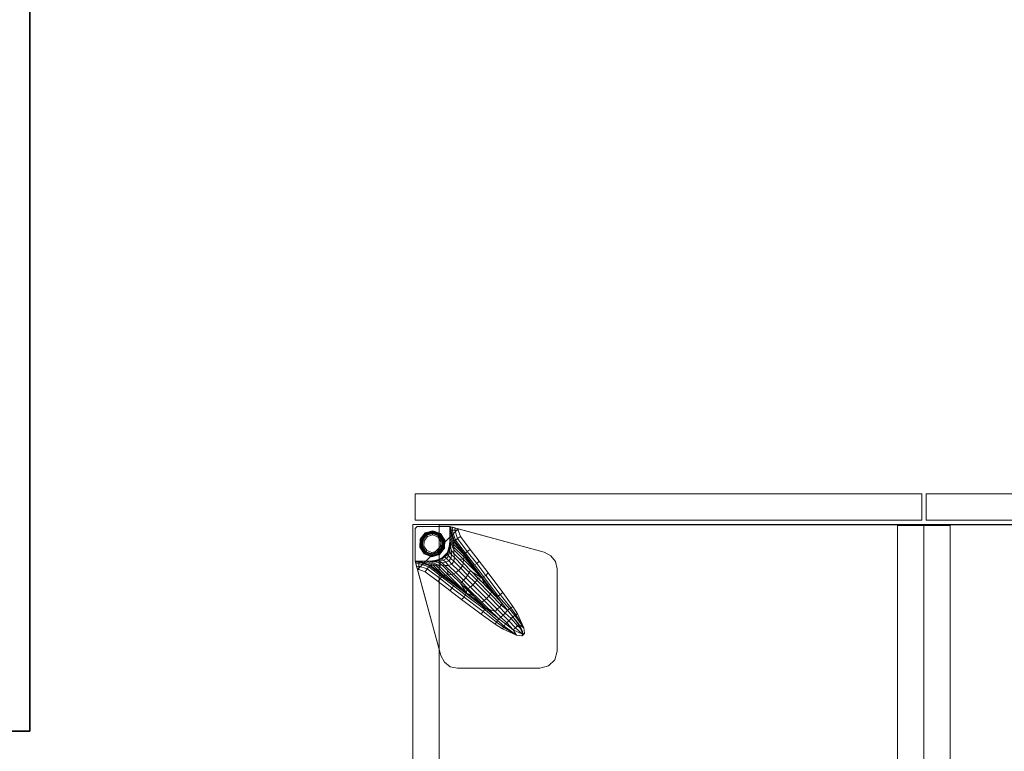
# Model space of a CAD drawing. Units: inches. Extents: x -16 to 144, y 0 to 159.
# Drawn here: x 30 to 58, y 78 to 99 of the extents above; entities that cross this region are included whole.
import ezdxf

# ---------------------------------------------------------------- set-up
doc = ezdxf.new("R2010")
doc.units = ezdxf.units.IN
doc.header["$MEASUREMENT"] = 0
for name, color, linetype, lineweight in [('STORAGE-CASE', 4, 'Continuous', 9), ('STORAGE-FOOT', 4, 'Continuous', 9), ('STORAGE-FRONT', 4, 'Continuous', 9), ('STORAGE-GLIDE', 4, 'Continuous', 9)]:
    doc.layers.add(name, color=color, linetype=linetype, lineweight=lineweight)
doc.layers.add('TABLE-TOP', color=6, linetype='Continuous')
doc.layers.add('TABLE-TOPEDGE', color=6, linetype='Continuous')

# ---------------------------------------------------------------- blocks, each defined once
blk = doc.blocks.new('HL2CFS_8230228FXLLKN_0T')
at = {"layer": 'STORAGE-CASE'}
for points in [[(0, -10, 21.24), (0, 10, 21.24), (29.6, 10, 21.24), (29.6, -10, 21.24)], [(29.6, -10, 21.115), (0, -10, 21.115), (0, 10, 21.115), (29.6, 10, 21.115)], [(0, 10, 22), (0, -10, 22), (29.6, -10, 22), (29.6, 10, 22)], [(0.76, 10, 21.115), (0.76, -10, 21.115), (28.84, -10, 21.115), (28.84, 10, 21.115)], [(0.76, 9.985, 8.76), (0.76, -9.985, 8.76), (28.84, -9.985, 8.76), (28.84, 9.985, 8.76)], [(0.76, -9.985, 8), (0.76, 9.985, 8), (28.84, 9.985, 8), (28.84, -9.985, 8)], [(14.04, 9.989, 21.115), (14.04, 9.989, 8.76), (14.04, -9.97, 8.76), (14.04, -9.97, 21.115)], [(14.04, 9.989, 21.115), (14.04, -9.97, 21.115), (14.8, -9.97, 21.115), (14.8, 9.989, 21.115)], [(14.8, 9.989, 21.115), (14.8, 9.989, 8.76), (14.8, -9.97, 8.76), (14.8, -9.97, 21.115)], [(14.8, 9.989, 21.115), (14.8, -9.97, 21.115), (15.56, -9.97, 21.115), (15.56, 9.989, 21.115)], [(15.56, 9.989, 21.115), (15.56, 9.989, 8.76), (15.56, -9.97, 8.76), (15.56, -9.97, 21.115)], [(28.84, -10, 21.115), (28.84, 10, 21.115), (28.84, 10, 8), (28.84, -10, 8)], [(28.84, -10, 8), (28.84, 10, 8), (29.6, 10, 8), (29.6, -10, 8)], [(28.84, -10, 21.115), (29.6, -10, 21.115), (29.6, 10, 21.115), (28.84, 10, 21.115)], [(28.84, -9.985, 8.76), (28.84, -9.985, 8), (28.84, 9.985, 8), (28.84, 9.985, 8.76)], [(29.6, -10, 21.115), (29.6, -10, 8), (29.6, 10, 8), (29.6, 10, 21.115)], [(29.6, -10, 22), (29.6, -10, 21.24), (29.6, 10, 21.24), (29.6, 10, 22)], [(14.04, -4.875, 21.24), (14.04, -4.875, 8.76), (14.04, -4.115, 8.76), (14.04, -4.115, 21.24)], [(14.04, -9.97, 21.115), (14.04, -9.97, 8.76), (14.8, -9.97, 8.76), (14.8, -9.97, 21.115)], [(14.8, -9.97, 21.115), (14.8, -9.97, 8.76), (15.56, -9.97, 8.76), (15.56, -9.97, 21.115)], [(0, -10, 22), (0, -10, 21.24), (29.6, -10, 21.24), (29.6, -10, 22)], [(0.76, -9.985, 8), (28.84, -9.985, 8), (28.84, -9.985, 8.76), (0.76, -9.985, 8.76)], [(0.76, -9.985, 8.76), (0.76, -9.985, 8), (28.84, -9.985, 8), (28.84, -9.985, 8.76)], [(28.84, -10, 21.115), (28.84, -10, 8), (29.6, -10, 8), (29.6, -10, 21.115)]]:
    blk.add_3dface(points, dxfattribs=at)
at = {"layer": 'STORAGE-FOOT'}
for points, invisible_edges in [([(25.494, -6.077, 7.833), (25.677, -5.894, 7.833), (28.519, -5.874, 7.816), (28.691, -6.005, 7.814)], 10), ([(25.494, -6.077, 8), (28.691, -6.005, 8), (28.519, -5.874, 8), (25.677, -5.894, 8)], 5), ([(25.677, -5.894, 7.833), (25.927, -5.827, 7.832), (28.308, -5.827, 7.817), (28.519, -5.874, 7.816)], 8), ([(25.677, -5.894, 8), (28.519, -5.874, 8), (28.308, -5.827, 8), (25.927, -5.827, 8)], 1), ([(25.427, -6.327, 7.832), (25.494, -6.077, 7.833), (28.691, -6.005, 7.814), (28.791, -6.196, 7.812)], 10), ([(25.427, -6.327, 8), (28.791, -6.196, 8), (28.691, -6.005, 8), (25.494, -6.077, 8)], 5), ([(29.47, -8.689, 7.792), (25.427, -8.708, 7.817), (25.427, -6.327, 7.832), (28.791, -6.196, 7.812)], 5), ([(25.427, -6.327, 8), (25.427, -8.708, 8), (29.537, -8.937, 8), (28.791, -6.196, 8)], 10), ([(29.47, -8.689, 7.792), (25.474, -8.919, 7.816), (25.427, -8.708, 7.817), (29.47, -8.689, 7.792)], 5), ([(25.427, -8.708, 8), (25.474, -8.919, 8), (29.537, -8.937, 8), (25.427, -8.708, 8)], 6), ([(25.605, -9.091, 7.814), (25.474, -8.919, 7.816), (29.47, -8.689, 7.792), (25.605, -9.091, 7.814)], 6), ([(28.289, -9.87, 7.792), (25.796, -9.191, 7.812), (25.605, -9.091, 7.814), (29.47, -8.689, 7.792)], 4), ([(25.474, -8.919, 8), (25.605, -9.091, 8), (29.537, -8.937, 8), (25.474, -8.919, 8)], 6), ([(25.605, -9.091, 8), (25.796, -9.191, 8), (28.537, -9.937, 8), (29.537, -8.937, 8)], 12), ([(28.537, -9.937, 8), (29.477, -9.937, 8), (29.537, -8.937, 8), (28.537, -9.937, 8)], 14), ([(28.787, -9.004, 0.14), (29.477, -9.937, 0.14), (28.604, -9.187, 0.14), (28.787, -9.004, 0.14)], 3), ([(29.037, -8.937, 0.14), (29.537, -9.877, 0.14), (29.477, -9.937, 0.14), (28.787, -9.004, 0.14)], 7), ([(29.537, -8.937, 0.14), (29.537, -9.877, 0.14), (29.037, -8.937, 0.14), (29.537, -8.937, 0.14)], 2), ([(29.477, -9.937, 8), (29.537, -9.877, 8), (29.537, -8.937, 8), (29.477, -9.937, 8)], 4), ([(28.604, -9.187, 0.14), (29.477, -9.937, 0.14), (28.537, -9.437, 0.14), (28.604, -9.187, 0.14)], 3), ([(28.537, -9.437, 0.14), (29.477, -9.937, 0.14), (28.537, -9.937, 0.14), (28.537, -9.437, 0.14)], 1)]:
    blk.add_3dface(points, dxfattribs=dict(at, invisible_edges=invisible_edges))
for points in [[(25.494, -6.077, 7.833), (25.494, -6.077, 8), (25.677, -5.894, 8), (25.677, -5.894, 7.833)], [(25.677, -5.894, 7.833), (25.677, -5.894, 8), (25.927, -5.827, 8), (25.927, -5.827, 7.832)], [(28.308, -5.827, 8), (28.308, -5.827, 7.817), (25.927, -5.827, 7.832), (25.927, -5.827, 8)], [(28.308, -5.827, 8), (28.519, -5.874, 8), (28.519, -5.874, 7.816), (28.308, -5.827, 7.817)], [(28.519, -5.874, 8), (28.691, -6.005, 8), (28.691, -6.005, 7.814), (28.519, -5.874, 7.816)], [(25.427, -6.327, 7.832), (25.427, -6.327, 8), (25.494, -6.077, 8), (25.494, -6.077, 7.833)], [(28.691, -6.005, 8), (28.791, -6.196, 8), (28.791, -6.196, 7.812), (28.691, -6.005, 7.814)], [(29.537, -8.937, 8), (29.47, -8.689, 7.792), (28.791, -6.196, 7.812), (28.791, -6.196, 8)], [(25.427, -6.327, 8), (25.427, -6.327, 7.832), (25.427, -8.708, 7.817), (25.427, -8.708, 8)], [(26.367, -6.843, 7.823), (26.439, -6.768, 7.823), (26.417, -6.831, 7.819), (26.367, -6.843, 7.823)], [(26.367, -6.843, 7.823), (26.417, -6.831, 7.819), (26.546, -7.094, 7.791), (26.385, -7.002, 7.822)], [(26.443, -6.767, 7.823), (26.431, -6.817, 7.819), (26.368, -6.839, 7.823), (26.443, -6.767, 7.823)], [(26.431, -6.817, 7.819), (26.46, -6.958, 7.807), (26.43, -6.897, 7.813), (26.415, -6.842, 7.818)], [(26.602, -6.785, 7.822), (26.694, -6.946, 7.791), (26.431, -6.817, 7.819), (26.443, -6.767, 7.823)], [(26.629, -7.003, 7.768), (26.574, -7.061, 7.771), (26.46, -6.958, 7.807), (26.431, -6.817, 7.819)], [(26.694, -6.946, 7.791), (26.629, -7.003, 7.768), (26.431, -6.817, 7.819), (26.694, -6.946, 7.791)], [(26.957, -7.046, 7.803), (26.923, -7.112, 7.761), (26.694, -6.946, 7.791), (26.602, -6.785, 7.822)], [(26.979, -7.017, 7.813), (26.957, -7.046, 7.803), (26.602, -6.785, 7.822), (26.979, -7.017, 7.813)], [(27.003, -6.975, 7.818), (26.979, -7.017, 7.813), (26.602, -6.785, 7.822), (27.003, -6.975, 7.818)], [(26.385, -7.002, 7.822), (26.546, -7.094, 7.791), (26.712, -7.323, 7.761), (26.646, -7.357, 7.803)], [(26.617, -7.379, 7.813), (26.385, -7.002, 7.822), (26.646, -7.357, 7.803), (26.617, -7.379, 7.813)], [(26.575, -7.403, 7.818), (26.385, -7.002, 7.822), (26.617, -7.379, 7.813), (26.575, -7.403, 7.818)], [(26.46, -6.958, 7.807), (26.574, -7.061, 7.771), (26.538, -7.102, 7.791), (26.46, -6.958, 7.807)], [(26.574, -7.061, 7.771), (26.759, -7.268, 7.733), (26.71, -7.32, 7.761), (26.538, -7.102, 7.791)], [(26.821, -7.202, 7.717), (26.759, -7.268, 7.733), (26.574, -7.061, 7.771), (26.629, -7.003, 7.768)], [(26.886, -7.142, 7.735), (26.821, -7.202, 7.717), (26.629, -7.003, 7.768), (26.694, -6.946, 7.791)], [(26.923, -7.112, 7.761), (26.886, -7.142, 7.735), (26.694, -6.946, 7.791), (26.923, -7.112, 7.761)], [(27.115, -7.263, 7.733), (27.053, -7.308, 7.68), (26.886, -7.142, 7.735), (26.923, -7.112, 7.761)], [(27.15, -7.209, 7.784), (27.115, -7.263, 7.733), (26.923, -7.112, 7.761), (26.957, -7.046, 7.803)], [(27.179, -7.165, 7.806), (27.15, -7.209, 7.784), (26.957, -7.046, 7.803), (26.979, -7.017, 7.813)], [(27.217, -7.107, 7.816), (27.179, -7.165, 7.806), (26.979, -7.017, 7.813), (27.003, -6.975, 7.818)], [(27.624, -7.395, 7.812), (27.564, -7.472, 7.792), (27.179, -7.165, 7.806), (27.217, -7.107, 7.816)], [(26.575, -7.403, 7.818), (26.617, -7.379, 7.813), (26.765, -7.579, 7.806), (26.707, -7.617, 7.816)], [(26.617, -7.379, 7.813), (26.646, -7.357, 7.803), (26.809, -7.55, 7.784), (26.765, -7.579, 7.806)], [(26.646, -7.357, 7.803), (26.712, -7.323, 7.761), (26.863, -7.515, 7.733), (26.809, -7.55, 7.784)], [(26.759, -7.268, 7.733), (26.926, -7.428, 7.668), (26.865, -7.512, 7.733), (26.71, -7.32, 7.761)], [(26.986, -7.369, 7.659), (26.926, -7.428, 7.668), (26.759, -7.268, 7.733), (26.821, -7.202, 7.717)], [(27.053, -7.308, 7.68), (26.986, -7.369, 7.659), (26.821, -7.202, 7.717), (26.886, -7.142, 7.735)], [(27.166, -7.541, 7.597), (27.096, -7.598, 7.61), (26.926, -7.428, 7.668), (26.986, -7.369, 7.659)], [(27.224, -7.472, 7.624), (27.166, -7.541, 7.597), (26.986, -7.369, 7.659), (27.053, -7.308, 7.68)], [(27.403, -7.546, 7.633), (27.224, -7.472, 7.624), (27.053, -7.308, 7.68), (27.115, -7.263, 7.733)], [(27.518, -7.533, 7.741), (27.493, -7.564, 7.691), (27.115, -7.263, 7.733), (27.15, -7.209, 7.784)], [(27.493, -7.564, 7.691), (27.487, -7.572, 7.672), (27.116, -7.263, 7.732), (27.493, -7.564, 7.691)], [(27.487, -7.572, 7.672), (27.403, -7.546, 7.633), (27.116, -7.263, 7.732), (27.487, -7.572, 7.672)], [(27.564, -7.472, 7.792), (27.518, -7.533, 7.741), (27.15, -7.209, 7.784), (27.179, -7.165, 7.806)], [(28.192, -7.825, 7.806), (28.117, -7.891, 7.786), (27.564, -7.472, 7.792), (27.624, -7.395, 7.812)], [(26.707, -7.617, 7.816), (26.765, -7.579, 7.806), (27.072, -7.964, 7.792), (26.995, -8.024, 7.812)], [(26.765, -7.579, 7.806), (26.809, -7.55, 7.784), (27.133, -7.918, 7.741), (27.072, -7.964, 7.792)], [(26.809, -7.55, 7.784), (26.863, -7.515, 7.733), (27.164, -7.893, 7.691), (27.133, -7.918, 7.741)], [(27.164, -7.893, 7.691), (26.863, -7.516, 7.732), (27.172, -7.887, 7.672), (27.164, -7.893, 7.691)], [(26.926, -7.428, 7.668), (27.096, -7.598, 7.61), (27.043, -7.658, 7.652), (26.865, -7.512, 7.733)], [(26.865, -7.512, 7.733), (27.043, -7.658, 7.652), (27.019, -7.706, 7.702), (26.865, -7.512, 7.733)], [(27.043, -7.658, 7.652), (27.357, -7.978, 7.534), (27.325, -8.043, 7.614), (27.019, -7.706, 7.702)], [(27.096, -7.598, 7.61), (27.406, -7.917, 7.493), (27.357, -7.978, 7.534), (27.043, -7.658, 7.652)], [(27.474, -7.849, 7.481), (27.406, -7.917, 7.493), (27.096, -7.598, 7.61), (27.166, -7.541, 7.597)], [(27.539, -7.788, 7.504), (27.474, -7.849, 7.481), (27.166, -7.541, 7.597), (27.224, -7.472, 7.624)], [(27.601, -7.741, 7.559), (27.539, -7.788, 7.504), (27.224, -7.472, 7.624), (27.403, -7.546, 7.633)], [(27.487, -7.572, 7.672), (27.643, -7.725, 7.614), (27.601, -7.741, 7.559), (27.403, -7.546, 7.633)], [(27.609, -7.652, 7.69), (27.602, -7.661, 7.669), (27.487, -7.572, 7.672), (27.493, -7.564, 7.691)], [(27.602, -7.661, 7.669), (27.643, -7.725, 7.614), (27.487, -7.572, 7.672), (27.61, -7.667, 7.668)], [(27.518, -7.532, 7.742), (27.609, -7.652, 7.69), (27.493, -7.564, 7.691), (27.518, -7.532, 7.742)], [(28.117, -7.891, 7.786), (28.085, -7.961, 7.736), (27.518, -7.532, 7.742), (27.564, -7.472, 7.792)], [(28.085, -7.961, 7.736), (28.063, -7.995, 7.686), (27.609, -7.652, 7.69), (27.518, -7.532, 7.742)], [(28.063, -7.995, 7.686), (28.05, -8.005, 7.654), (27.602, -7.661, 7.669), (27.609, -7.652, 7.69)], [(28.05, -8.005, 7.654), (27.643, -7.725, 7.614), (27.602, -7.661, 7.669), (28.05, -8.005, 7.654)], [(26.995, -8.024, 7.812), (27.072, -7.964, 7.792), (27.491, -8.517, 7.786), (27.425, -8.592, 7.806)], [(27.019, -7.706, 7.702), (27.325, -8.043, 7.614), (27.172, -7.887, 7.672), (27.019, -7.706, 7.702)], [(27.072, -7.964, 7.792), (27.132, -7.918, 7.742), (27.561, -8.485, 7.736), (27.491, -8.517, 7.786)], [(27.132, -7.918, 7.742), (27.164, -7.893, 7.691), (27.252, -8.009, 7.69), (27.132, -7.918, 7.742)], [(27.132, -7.918, 7.742), (27.252, -8.009, 7.69), (27.595, -8.463, 7.686), (27.561, -8.485, 7.736)], [(27.164, -7.893, 7.691), (27.172, -7.887, 7.672), (27.261, -8.002, 7.669), (27.252, -8.009, 7.69)], [(27.267, -8.01, 7.668), (27.172, -7.887, 7.672), (27.325, -8.043, 7.614), (27.261, -8.002, 7.669)], [(27.357, -7.978, 7.534), (27.752, -8.379, 7.365), (27.722, -8.449, 7.446), (27.325, -8.043, 7.614)], [(27.406, -7.917, 7.493), (27.801, -8.316, 7.323), (27.752, -8.379, 7.365), (27.357, -7.978, 7.534)], [(27.87, -8.245, 7.311), (27.801, -8.316, 7.323), (27.406, -7.917, 7.493), (27.474, -7.849, 7.481)], [(27.937, -8.184, 7.333), (27.87, -8.245, 7.311), (27.474, -7.849, 7.481), (27.539, -7.788, 7.504)], [(28.007, -8.139, 7.39), (27.937, -8.184, 7.333), (27.539, -7.788, 7.504), (27.601, -7.741, 7.559)], [(28.049, -8.122, 7.446), (28.007, -8.139, 7.39), (27.601, -7.741, 7.559), (27.643, -7.725, 7.614)], [(28.05, -8.005, 7.654), (27.852, -7.93, 7.53), (27.643, -7.725, 7.614), (28.05, -8.005, 7.654)], [(28.053, -8.008, 7.654), (28.044, -8.117, 7.448), (27.852, -7.93, 7.53), (28.05, -8.005, 7.654)], [(28.425, -8.217, 7.733), (28.406, -8.255, 7.681), (28.063, -7.995, 7.686), (28.085, -7.961, 7.736)], [(28.463, -8.153, 7.782), (28.425, -8.217, 7.733), (28.085, -7.961, 7.736), (28.117, -7.891, 7.786)], [(28.529, -8.08, 7.803), (28.463, -8.153, 7.782), (28.117, -7.891, 7.786), (28.192, -7.825, 7.806)], [(27.252, -8.009, 7.69), (27.261, -8.002, 7.669), (27.605, -8.45, 7.654), (27.595, -8.463, 7.686)], [(27.605, -8.45, 7.654), (27.261, -8.002, 7.669), (27.325, -8.043, 7.614), (27.605, -8.45, 7.654)], [(27.605, -8.45, 7.654), (27.325, -8.043, 7.614), (27.53, -8.252, 7.53), (27.605, -8.45, 7.654)], [(27.605, -8.45, 7.654), (27.53, -8.252, 7.53), (27.717, -8.444, 7.448), (27.608, -8.453, 7.654)], [(28.074, -8.449, 7.214), (28.017, -8.53, 7.22), (27.801, -8.316, 7.323), (27.87, -8.245, 7.311)], [(28.14, -8.381, 7.24), (28.074, -8.449, 7.214), (27.87, -8.245, 7.311), (27.937, -8.184, 7.333)], [(28.188, -8.321, 7.3), (28.14, -8.381, 7.24), (27.937, -8.184, 7.333), (28.007, -8.139, 7.39)], [(28.22, -8.291, 7.364), (28.188, -8.321, 7.3), (28.007, -8.139, 7.39), (28.049, -8.122, 7.446)], [(28.22, -8.291, 7.364), (28.044, -8.117, 7.448), (28.053, -8.008, 7.654), (28.22, -8.291, 7.364)], [(28.406, -8.255, 7.681), (28.388, -8.265, 7.643), (28.053, -8.008, 7.654), (28.063, -7.995, 7.686)], [(28.584, -8.537, 7.39), (28.487, -8.551, 7.238), (28.22, -8.291, 7.364), (28.053, -8.008, 7.654)], [(28.656, -8.532, 7.502), (28.584, -8.537, 7.39), (28.053, -8.008, 7.654), (28.656, -8.532, 7.502)], [(28.728, -8.526, 7.632), (28.656, -8.532, 7.502), (28.053, -8.008, 7.654), (28.388, -8.265, 7.643)], [(28.741, -8.509, 7.678), (28.728, -8.526, 7.632), (28.388, -8.265, 7.643), (28.406, -8.255, 7.681)], [(28.767, -8.477, 7.729), (28.741, -8.509, 7.678), (28.406, -8.255, 7.681), (28.425, -8.217, 7.733)], [(28.812, -8.426, 7.775), (28.767, -8.477, 7.729), (28.425, -8.217, 7.733), (28.463, -8.153, 7.782)], [(28.875, -8.343, 7.798), (28.812, -8.426, 7.775), (28.463, -8.153, 7.782), (28.529, -8.08, 7.803)], [(27.425, -8.592, 7.806), (27.491, -8.517, 7.786), (27.753, -8.863, 7.782), (27.68, -8.929, 7.803)], [(27.491, -8.517, 7.786), (27.561, -8.485, 7.736), (27.817, -8.825, 7.733), (27.753, -8.863, 7.782)], [(27.561, -8.485, 7.736), (27.595, -8.463, 7.686), (27.855, -8.806, 7.681), (27.817, -8.825, 7.733)], [(27.595, -8.463, 7.686), (27.605, -8.45, 7.654), (27.608, -8.453, 7.654), (27.595, -8.463, 7.686)], [(27.595, -8.463, 7.686), (27.608, -8.453, 7.654), (27.865, -8.788, 7.643), (27.855, -8.806, 7.681)], [(27.891, -8.62, 7.364), (27.608, -8.453, 7.654), (27.717, -8.444, 7.448), (27.891, -8.62, 7.364)], [(27.608, -8.453, 7.654), (27.891, -8.62, 7.364), (28.151, -8.887, 7.238), (28.137, -8.984, 7.39)], [(28.132, -9.056, 7.502), (27.608, -8.453, 7.654), (28.137, -8.984, 7.39), (28.132, -9.056, 7.502)], [(27.865, -8.788, 7.643), (27.608, -8.453, 7.654), (28.132, -9.056, 7.502), (28.126, -9.128, 7.632)], [(27.752, -8.379, 7.365), (27.969, -8.6, 7.262), (27.935, -8.667, 7.346), (27.722, -8.449, 7.446)], [(27.801, -8.316, 7.323), (28.017, -8.53, 7.22), (27.969, -8.6, 7.262), (27.752, -8.379, 7.365)], [(28.017, -8.53, 7.22), (28.215, -8.73, 7.12), (28.168, -8.802, 7.161), (27.969, -8.6, 7.262)], [(28.282, -8.658, 7.108), (28.215, -8.73, 7.12), (28.017, -8.53, 7.22), (28.074, -8.449, 7.214)], [(28.36, -8.603, 7.127), (28.282, -8.658, 7.108), (28.074, -8.449, 7.214), (28.14, -8.381, 7.24)], [(28.43, -8.566, 7.174), (28.36, -8.603, 7.127), (28.14, -8.381, 7.24), (28.188, -8.321, 7.3)], [(28.487, -8.551, 7.238), (28.43, -8.566, 7.174), (28.188, -8.321, 7.3), (28.22, -8.291, 7.364)], [(28.756, -8.815, 7.094), (28.679, -8.803, 7.049), (28.43, -8.566, 7.174), (28.487, -8.551, 7.238)], [(28.584, -8.537, 7.39), (28.604, -8.664, 7.177), (28.487, -8.551, 7.238), (28.584, -8.537, 7.39)], [(28.94, -8.816, 7.34), (28.86, -8.816, 7.227), (28.584, -8.537, 7.39), (28.656, -8.532, 7.502)], [(28.86, -8.816, 7.227), (28.756, -8.815, 7.094), (28.604, -8.664, 7.177), (28.584, -8.537, 7.39)], [(29.018, -8.816, 7.466), (28.94, -8.816, 7.34), (28.656, -8.532, 7.502), (28.728, -8.526, 7.632)], [(29.117, -8.797, 7.673), (29.101, -8.816, 7.619), (28.728, -8.526, 7.632), (28.741, -8.509, 7.678)], [(29.101, -8.816, 7.618), (29.018, -8.816, 7.466), (28.728, -8.526, 7.632), (29.101, -8.816, 7.619)], [(29.142, -8.765, 7.725), (29.117, -8.797, 7.673), (28.741, -8.509, 7.678), (28.767, -8.477, 7.729)], [(29.188, -8.706, 7.774), (29.142, -8.765, 7.725), (28.767, -8.477, 7.729), (28.812, -8.426, 7.775)], [(29.248, -8.628, 7.794), (29.188, -8.706, 7.774), (28.812, -8.426, 7.775), (28.875, -8.343, 7.798)], [(25.474, -8.919, 7.816), (25.474, -8.919, 8), (25.427, -8.708, 8), (25.427, -8.708, 7.817)], [(27.753, -8.863, 7.782), (27.817, -8.825, 7.733), (28.077, -9.167, 7.729), (28.026, -9.212, 7.775)], [(27.817, -8.825, 7.733), (27.855, -8.806, 7.681), (28.109, -9.141, 7.678), (28.077, -9.167, 7.729)], [(27.855, -8.806, 7.681), (27.865, -8.788, 7.643), (28.126, -9.128, 7.632), (28.109, -9.141, 7.678)], [(27.969, -8.6, 7.262), (28.168, -8.802, 7.161), (28.137, -8.873, 7.245), (27.935, -8.667, 7.346)], [(28.168, -8.802, 7.161), (28.401, -9.039, 7.035), (28.415, -9.157, 7.095), (28.137, -8.873, 7.245)], [(28.215, -8.73, 7.12), (28.415, -8.932, 7.011), (28.401, -9.039, 7.035), (28.168, -8.802, 7.161)], [(28.472, -8.848, 7.006), (28.415, -8.932, 7.011), (28.215, -8.73, 7.12), (28.282, -8.658, 7.108)], [(28.568, -8.806, 7.018), (28.472, -8.848, 7.006), (28.282, -8.658, 7.108), (28.36, -8.603, 7.127)], [(28.679, -8.803, 7.049), (28.568, -8.806, 7.018), (28.36, -8.603, 7.127), (28.43, -8.566, 7.174)], [(28.568, -8.806, 7.018), (28.645, -8.9, 6.938), (28.557, -8.938, 6.935), (28.472, -8.848, 7.006)], [(28.679, -8.803, 7.049), (28.758, -8.889, 6.964), (28.645, -8.9, 6.938), (28.568, -8.806, 7.018)], [(28.853, -8.892, 7.021), (28.758, -8.889, 6.964), (28.679, -8.803, 7.049), (28.756, -8.815, 7.094)], [(29.125, -8.937, 7.035), (28.853, -8.892, 7.021), (28.756, -8.815, 7.094), (28.86, -8.816, 7.227)], [(29.213, -8.937, 7.162), (29.125, -8.937, 7.035), (28.86, -8.816, 7.227), (28.94, -8.816, 7.34)], [(29.299, -8.937, 7.301), (29.213, -8.937, 7.162), (28.94, -8.816, 7.34), (29.018, -8.816, 7.466)], [(29.397, -8.937, 7.48), (29.299, -8.937, 7.301), (29.018, -8.816, 7.466), (29.101, -8.816, 7.618)], [(29.428, -8.937, 7.543), (29.101, -8.816, 7.619), (29.117, -8.797, 7.673), (29.428, -8.937, 7.543)], [(29.428, -8.937, 7.543), (29.397, -8.937, 7.48), (29.101, -8.816, 7.619), (29.428, -8.937, 7.543)], [(29.429, -8.861, 7.722), (29.429, -8.902, 7.671), (29.117, -8.797, 7.673), (29.142, -8.765, 7.725)], [(29.429, -8.902, 7.671), (29.428, -8.937, 7.543), (29.117, -8.797, 7.673), (29.429, -8.902, 7.671)], [(29.429, -8.787, 7.772), (29.429, -8.861, 7.722), (29.142, -8.765, 7.725), (29.188, -8.706, 7.774)], [(29.429, -8.689, 7.793), (29.429, -8.787, 7.772), (29.188, -8.706, 7.774), (29.248, -8.628, 7.794)], [(29.47, -8.689, 7.792), (29.494, -8.777, 7.776), (29.429, -8.787, 7.772), (29.429, -8.689, 7.793)], [(29.494, -8.777, 7.776), (29.516, -8.86, 7.723), (29.429, -8.861, 7.722), (29.429, -8.787, 7.772)], [(29.537, -8.937, 8), (29.494, -8.777, 7.776), (29.47, -8.689, 7.792), (29.537, -8.937, 8)], [(29.516, -8.86, 7.723), (29.494, -8.777, 7.776), (29.537, -8.937, 8), (29.516, -8.86, 7.723)], [(25.605, -9.091, 7.814), (25.605, -9.091, 8), (25.474, -8.919, 8), (25.474, -8.919, 7.816)], [(25.796, -9.191, 7.812), (25.796, -9.191, 8), (25.605, -9.091, 8), (25.605, -9.091, 7.814)], [(27.68, -8.929, 7.803), (27.753, -8.863, 7.782), (28.026, -9.212, 7.775), (27.943, -9.275, 7.798)], [(28.109, -9.141, 7.678), (28.126, -9.128, 7.632), (28.416, -9.501, 7.619), (28.397, -9.517, 7.673)], [(28.126, -9.128, 7.632), (28.132, -9.056, 7.502), (28.416, -9.34, 7.34), (28.417, -9.418, 7.466)], [(28.416, -9.501, 7.619), (28.126, -9.128, 7.632), (28.417, -9.418, 7.466), (28.416, -9.501, 7.618)], [(28.132, -9.056, 7.502), (28.137, -8.984, 7.39), (28.416, -9.26, 7.227), (28.416, -9.34, 7.34)], [(28.137, -8.984, 7.39), (28.151, -8.887, 7.238), (28.264, -9.004, 7.177), (28.137, -8.984, 7.39)], [(28.137, -8.984, 7.39), (28.264, -9.004, 7.177), (28.415, -9.156, 7.094), (28.416, -9.26, 7.227)], [(28.415, -8.932, 7.011), (28.507, -9.008, 6.939), (28.489, -9.113, 6.953), (28.401, -9.039, 7.035)], [(28.401, -9.039, 7.035), (28.489, -9.113, 6.953), (28.492, -9.253, 7.021), (28.415, -9.157, 7.094)], [(28.472, -8.848, 7.006), (28.557, -8.938, 6.935), (28.507, -9.008, 6.939), (28.415, -8.932, 7.011)], [(28.507, -9.008, 6.939), (28.575, -9.086, 6.83), (28.545, -9.199, 6.845), (28.489, -9.113, 6.953)], [(28.489, -9.113, 6.953), (28.545, -9.199, 6.845), (28.533, -9.363, 6.936), (28.492, -9.253, 7.021)], [(28.557, -8.938, 6.935), (28.628, -9.009, 6.83), (28.575, -9.086, 6.83), (28.507, -9.008, 6.939)], [(28.575, -9.086, 6.83), (28.601, -9.13, 6.742), (28.561, -9.252, 6.76), (28.545, -9.199, 6.845)], [(28.645, -8.9, 6.938), (28.718, -8.964, 6.83), (28.628, -9.009, 6.83), (28.557, -8.938, 6.935)], [(28.628, -9.009, 6.83), (28.679, -9.054, 6.695), (28.601, -9.13, 6.742), (28.575, -9.086, 6.83)], [(28.679, -9.054, 6.695), (28.701, -9.067, 6.541), (28.611, -9.177, 6.568), (28.601, -9.13, 6.742)], [(28.819, -8.987, 6.597), (28.787, -9.004, 6.497), (28.604, -9.187, 6.497), (28.701, -9.067, 6.541)], [(28.604, -9.187, 0.14), (28.604, -9.187, 6.497), (28.787, -9.004, 6.497), (28.787, -9.004, 0.14)], [(28.701, -9.067, 6.541), (28.604, -9.187, 6.497), (28.611, -9.177, 6.568), (28.701, -9.067, 6.541)], [(28.718, -8.964, 6.83), (28.773, -8.991, 6.719), (28.679, -9.054, 6.695), (28.628, -9.009, 6.83)], [(28.842, -8.939, 6.858), (28.718, -8.964, 6.83), (28.645, -8.9, 6.938), (28.758, -8.889, 6.964)], [(28.773, -8.991, 6.719), (28.819, -8.987, 6.597), (28.701, -9.067, 6.541), (28.679, -9.054, 6.695)], [(28.842, -8.939, 6.858), (28.909, -8.949, 6.78), (28.773, -8.991, 6.719), (28.718, -8.964, 6.83)], [(28.963, -8.933, 6.936), (28.842, -8.939, 6.858), (28.758, -8.889, 6.964), (28.853, -8.892, 7.021)], [(28.909, -8.949, 6.78), (28.94, -8.947, 6.728), (28.819, -8.987, 6.597), (28.773, -8.991, 6.719)], [(29.037, -8.937, 6.497), (28.787, -9.004, 6.497), (28.819, -8.987, 6.597), (29.037, -8.937, 6.497)], [(28.787, -9.004, 0.14), (28.787, -9.004, 6.497), (29.037, -8.937, 6.497), (29.037, -8.937, 0.14)], [(28.94, -8.947, 6.728), (29.037, -8.937, 6.497), (28.819, -8.987, 6.597), (28.94, -8.947, 6.728)], [(29.023, -8.938, 6.883), (28.94, -8.947, 6.728), (28.842, -8.939, 6.858), (28.963, -8.933, 6.936)], [(28.94, -8.947, 6.728), (28.909, -8.949, 6.78), (28.842, -8.939, 6.858), (28.94, -8.947, 6.728)], [(29.125, -8.937, 7.035), (28.963, -8.933, 6.936), (28.853, -8.892, 7.021), (29.125, -8.937, 7.035)], [(29.023, -8.938, 6.883), (29.037, -8.937, 6.497), (28.94, -8.947, 6.728), (29.023, -8.938, 6.883)], [(29.125, -8.937, 7.035), (29.025, -8.938, 6.887), (28.963, -8.933, 6.936), (29.125, -8.937, 7.035)], [(29.125, -8.937, 7.035), (29.037, -8.937, 6.497), (29.023, -8.938, 6.883), (29.125, -8.937, 7.035)], [(29.299, -8.937, 7.301), (29.037, -8.937, 6.497), (29.125, -8.937, 7.035), (29.213, -8.937, 7.162)], [(29.537, -8.937, 7.542), (29.037, -8.937, 6.497), (29.299, -8.937, 7.301), (29.397, -8.937, 7.48)], [(29.537, -8.937, 7.542), (29.037, -8.937, 6.497), (29.037, -8.937, 6.92), (29.428, -8.937, 7.543)], [(29.537, -8.937, 7.542), (29.537, -8.937, 0.14), (29.037, -8.937, 0.14), (29.037, -8.937, 6.497)], [(29.527, -8.9, 7.673), (29.537, -8.937, 7.542), (29.428, -8.937, 7.543), (29.429, -8.902, 7.671)], [(29.516, -8.86, 7.723), (29.527, -8.9, 7.673), (29.429, -8.902, 7.671), (29.429, -8.861, 7.722)], [(29.516, -8.86, 7.723), (29.527, -8.9, 7.673), (29.537, -8.937, 8)], [(29.537, -8.937, 8), (29.537, -8.937, 7.542), (29.527, -8.9, 7.673), (29.537, -8.937, 8)], [(29.537, -9.877, 8), (29.537, -9.877, 0.14), (29.537, -8.937, 0.14), (29.537, -8.937, 8)], [(25.796, -9.191, 8), (25.796, -9.191, 7.812), (28.289, -9.87, 7.792), (28.537, -9.937, 8)], [(27.943, -9.275, 7.798), (28.026, -9.212, 7.775), (28.306, -9.588, 7.774), (28.228, -9.648, 7.794)], [(28.026, -9.212, 7.775), (28.077, -9.167, 7.729), (28.365, -9.542, 7.725), (28.306, -9.588, 7.774)], [(28.077, -9.167, 7.729), (28.109, -9.141, 7.678), (28.397, -9.517, 7.673), (28.365, -9.542, 7.725)], [(28.416, -9.26, 7.227), (28.415, -9.156, 7.094), (28.492, -9.253, 7.021), (28.537, -9.525, 7.035)], [(28.416, -9.34, 7.34), (28.416, -9.26, 7.227), (28.537, -9.525, 7.035), (28.537, -9.613, 7.162)], [(28.417, -9.418, 7.466), (28.416, -9.34, 7.34), (28.537, -9.613, 7.162), (28.537, -9.699, 7.301)], [(28.537, -9.525, 7.035), (28.492, -9.253, 7.021), (28.533, -9.363, 6.936), (28.537, -9.525, 7.035)], [(28.545, -9.199, 6.845), (28.561, -9.252, 6.76), (28.538, -9.425, 6.887), (28.533, -9.363, 6.936)], [(28.537, -9.525, 7.035), (28.533, -9.363, 6.936), (28.538, -9.425, 6.887), (28.537, -9.525, 7.035)], [(28.557, -9.297, 6.672), (28.604, -9.187, 6.497), (28.537, -9.437, 6.497), (28.538, -9.425, 6.887)], [(28.537, -9.437, 0.14), (28.537, -9.437, 6.497), (28.604, -9.187, 6.497), (28.604, -9.187, 0.14)], [(28.561, -9.252, 6.76), (28.557, -9.297, 6.672), (28.538, -9.424, 6.885), (28.561, -9.252, 6.76)], [(28.601, -9.13, 6.742), (28.611, -9.177, 6.568), (28.557, -9.297, 6.672), (28.561, -9.252, 6.76)], [(28.611, -9.177, 6.568), (28.604, -9.187, 6.497), (28.557, -9.297, 6.672), (28.611, -9.177, 6.568)], [(28.228, -9.648, 7.794), (28.306, -9.588, 7.774), (28.387, -9.829, 7.772), (28.289, -9.829, 7.793)], [(28.306, -9.588, 7.774), (28.365, -9.542, 7.725), (28.461, -9.829, 7.722), (28.387, -9.829, 7.772)], [(28.365, -9.542, 7.725), (28.397, -9.517, 7.673), (28.502, -9.828, 7.671), (28.461, -9.829, 7.722)], [(28.537, -9.828, 7.543), (28.397, -9.517, 7.673), (28.416, -9.501, 7.619), (28.537, -9.828, 7.543)], [(28.502, -9.828, 7.671), (28.397, -9.517, 7.673), (28.537, -9.828, 7.543), (28.502, -9.828, 7.671)], [(28.416, -9.501, 7.619), (28.417, -9.418, 7.466), (28.537, -9.699, 7.301), (28.537, -9.797, 7.48)], [(28.416, -9.501, 7.619), (28.537, -9.797, 7.48), (28.537, -9.828, 7.543), (28.416, -9.501, 7.619)], [(28.538, -9.425, 6.887), (28.537, -9.437, 6.497), (28.537, -9.525, 7.035), (28.538, -9.425, 6.887)], [(28.537, -9.525, 7.035), (28.537, -9.437, 6.497), (28.537, -9.699, 7.301), (28.537, -9.613, 7.162)], [(28.537, -9.699, 7.301), (28.537, -9.437, 6.497), (28.537, -9.937, 7.542), (28.537, -9.828, 7.543)], [(28.537, -9.437, 6.497), (28.537, -9.437, 0.14), (28.537, -9.937, 0.14), (28.537, -9.937, 7.542)], [(28.289, -9.829, 7.793), (28.387, -9.829, 7.772), (28.377, -9.894, 7.776), (28.289, -9.87, 7.792)], [(28.289, -9.87, 7.792), (28.377, -9.894, 7.776), (28.537, -9.937, 8), (28.289, -9.87, 7.792)], [(28.387, -9.829, 7.772), (28.461, -9.829, 7.722), (28.46, -9.916, 7.723), (28.377, -9.894, 7.776)], [(28.377, -9.894, 7.776), (28.46, -9.916, 7.723), (28.537, -9.937, 8), (28.377, -9.894, 7.776)], [(28.461, -9.829, 7.722), (28.502, -9.828, 7.671), (28.5, -9.927, 7.673), (28.46, -9.916, 7.723)], [(28.46, -9.916, 7.723), (28.5, -9.927, 7.673), (28.537, -9.937, 8), (28.46, -9.916, 7.723)], [(28.502, -9.828, 7.671), (28.537, -9.828, 7.543), (28.537, -9.937, 7.542), (28.5, -9.927, 7.673)], [(28.5, -9.927, 7.673), (28.537, -9.937, 7.542), (28.537, -9.937, 8), (28.5, -9.927, 7.673)], [(28.537, -9.937, 8), (28.537, -9.937, 0.14), (29.477, -9.937, 0.14), (29.477, -9.937, 8)], [(29.477, -9.937, 8), (29.477, -9.937, 0.14), (29.537, -9.877, 0.14), (29.537, -9.877, 8)]]:
    blk.add_3dface(points, dxfattribs=at)
at = {"layer": 'STORAGE-FRONT'}
for points in [[(0.063, -10.885, 8.063), (0.063, -10.125, 8.063), (14.737, -10.125, 8.063), (14.737, -10.885, 8.063)], [(0.063, -10.125, 8.063), (0.063, -10.125, 21.937), (14.737, -10.125, 21.937), (14.737, -10.125, 8.063)], [(0.063, -10.125, 21.937), (0.063, -10.885, 21.937), (14.737, -10.885, 21.937), (14.737, -10.125, 21.937)], [(14.737, -10.125, 21.937), (14.737, -10.885, 21.937), (14.737, -10.885, 8.063), (14.737, -10.125, 8.063)], [(29.537, -10.125, 8.063), (29.537, -10.125, 21.937), (14.863, -10.125, 21.937), (14.863, -10.125, 8.063)], [(14.863, -10.885, 8.063), (14.863, -10.125, 8.063), (29.537, -10.125, 8.063), (29.537, -10.885, 8.063)], [(14.863, -10.125, 21.937), (14.863, -10.125, 8.063), (14.863, -10.885, 8.063), (14.863, -10.885, 21.937)], [(14.863, -10.125, 21.937), (14.863, -10.885, 21.937), (29.537, -10.885, 21.937), (29.537, -10.125, 21.937)], [(29.537, -10.125, 21.937), (29.537, -10.885, 21.937), (29.537, -10.885, 8.063), (29.537, -10.125, 8.063)], [(0.063, -10.885, 21.937), (0.063, -10.885, 8.063), (14.737, -10.885, 8.063), (14.737, -10.885, 21.937)], [(14.863, -10.885, 21.937), (14.863, -10.885, 8.063), (29.537, -10.885, 8.063), (29.537, -10.885, 21.937)]]:
    blk.add_3dface(points, dxfattribs=at)
at = {"layer": 'STORAGE-GLIDE'}
for points in [[(28.835, -9.125, 0.14), (28.835, -9.125, 0.12), (28.69, -9.306, 0.12), (28.69, -9.306, 0.14)], [(28.844, -9.138, 0.06), (28.706, -9.312, 0.06), (28.69, -9.306, 0.12), (28.835, -9.125, 0.12)], [(28.835, -9.125, 0.14), (28.69, -9.306, 0.14), (28.7, -9.31, 0.188), (28.84, -9.133, 0.188)], [(29.057, -9.079, 0.06), (28.844, -9.138, 0.06), (28.835, -9.125, 0.12), (29.058, -9.063, 0.12)], [(29.058, -9.063, 0.14), (29.058, -9.063, 0.12), (28.835, -9.125, 0.12), (28.835, -9.125, 0.14)], [(29.058, -9.063, 0.14), (28.835, -9.125, 0.14), (28.84, -9.133, 0.188), (29.058, -9.073, 0.188)], [(29.058, -9.073, 0.188), (28.84, -9.133, 0.188), (28.856, -9.156, 0.228), (29.056, -9.101, 0.228)], [(29.055, -9.123, 0.016), (28.868, -9.175, 0.016), (28.844, -9.138, 0.06), (29.057, -9.079, 0.06)], [(29.056, -9.101, 0.228), (28.856, -9.156, 0.228), (28.879, -9.191, 0.253), (29.054, -9.142, 0.253)], [(29.053, -9.183, 0), (28.901, -9.225, 0), (28.868, -9.175, 0.016), (29.055, -9.123, 0.016)], [(29.2, -9.238, 0), (29.053, -9.183, 0), (29.055, -9.123, 0.016), (29.238, -9.191, 0.016)], [(29.251, -9.174, 0.228), (29.056, -9.101, 0.228), (29.054, -9.142, 0.253), (29.225, -9.206, 0.253)], [(29.238, -9.191, 0.016), (29.055, -9.123, 0.016), (29.057, -9.079, 0.06), (29.265, -9.157, 0.06)], [(29.269, -9.152, 0.188), (29.058, -9.073, 0.188), (29.056, -9.101, 0.228), (29.251, -9.174, 0.228)], [(29.265, -9.157, 0.06), (29.057, -9.079, 0.06), (29.058, -9.063, 0.12), (29.275, -9.144, 0.12)], [(29.275, -9.144, 0.14), (29.275, -9.144, 0.12), (29.058, -9.063, 0.12), (29.058, -9.063, 0.14)], [(29.275, -9.144, 0.14), (29.058, -9.063, 0.14), (29.058, -9.073, 0.188), (29.269, -9.152, 0.188)], [(28.69, -9.306, 0.14), (28.69, -9.306, 0.12), (28.68, -9.538, 0.12), (28.68, -9.538, 0.14)], [(28.706, -9.312, 0.06), (28.696, -9.533, 0.06), (28.68, -9.538, 0.12), (28.69, -9.306, 0.12)], [(28.69, -9.306, 0.14), (28.68, -9.538, 0.14), (28.69, -9.535, 0.188), (28.7, -9.31, 0.188)], [(28.7, -9.31, 0.188), (28.69, -9.535, 0.188), (28.717, -9.528, 0.228), (28.726, -9.319, 0.228)], [(28.747, -9.327, 0.016), (28.738, -9.522, 0.016), (28.696, -9.533, 0.06), (28.706, -9.312, 0.06)], [(28.84, -9.133, 0.188), (28.7, -9.31, 0.188), (28.726, -9.319, 0.228), (28.856, -9.156, 0.228)], [(28.868, -9.175, 0.016), (28.747, -9.327, 0.016), (28.706, -9.312, 0.06), (28.844, -9.138, 0.06)], [(28.726, -9.319, 0.228), (28.717, -9.528, 0.228), (28.757, -9.517, 0.253), (28.765, -9.334, 0.253)], [(28.856, -9.156, 0.228), (28.726, -9.319, 0.228), (28.765, -9.334, 0.253), (28.879, -9.191, 0.253)], [(28.803, -9.348, 0), (28.796, -9.506, 0), (28.738, -9.522, 0.016), (28.747, -9.327, 0.016)], [(28.901, -9.225, 0), (28.803, -9.348, 0), (28.747, -9.327, 0.016), (28.868, -9.175, 0.016)], [(28.803, -9.348, 0.26), (28.765, -9.334, 0.253), (28.757, -9.517, 0.253), (28.796, -9.506, 0.26)], [(28.901, -9.225, 0.26), (28.879, -9.191, 0.253), (28.765, -9.334, 0.253), (28.803, -9.348, 0.26)], [(29.053, -9.183, 0.26), (29.054, -9.142, 0.253), (28.879, -9.191, 0.253), (28.901, -9.225, 0.26)], [(29.2, -9.238, 0.26), (29.225, -9.206, 0.253), (29.054, -9.142, 0.253), (29.053, -9.183, 0.26)], [(29.287, -9.369, 0), (29.2, -9.238, 0), (29.238, -9.191, 0.016), (29.345, -9.353, 0.016)], [(29.287, -9.369, 0.26), (29.326, -9.358, 0.253), (29.225, -9.206, 0.253), (29.2, -9.238, 0.26)], [(29.366, -9.347, 0.228), (29.251, -9.174, 0.228), (29.225, -9.206, 0.253), (29.326, -9.358, 0.253)], [(29.345, -9.353, 0.016), (29.238, -9.191, 0.016), (29.265, -9.157, 0.06), (29.388, -9.341, 0.06)], [(29.393, -9.34, 0.188), (29.269, -9.152, 0.188), (29.251, -9.174, 0.228), (29.366, -9.347, 0.228)], [(29.388, -9.341, 0.06), (29.265, -9.157, 0.06), (29.275, -9.144, 0.12), (29.403, -9.337, 0.12)], [(29.403, -9.337, 0.14), (29.275, -9.144, 0.14), (29.269, -9.152, 0.188), (29.393, -9.34, 0.188)], [(29.403, -9.337, 0.14), (29.403, -9.337, 0.12), (29.275, -9.144, 0.12), (29.275, -9.144, 0.14)], [(29.281, -9.527, 0), (29.287, -9.369, 0), (29.345, -9.353, 0.016), (29.337, -9.548, 0.016)], [(29.281, -9.527, 0.26), (29.318, -9.541, 0.253), (29.326, -9.358, 0.253), (29.287, -9.369, 0.26)], [(29.357, -9.555, 0.228), (29.366, -9.347, 0.228), (29.326, -9.358, 0.253), (29.318, -9.541, 0.253)], [(29.337, -9.548, 0.016), (29.345, -9.353, 0.016), (29.388, -9.341, 0.06), (29.378, -9.563, 0.06)], [(29.384, -9.565, 0.188), (29.393, -9.34, 0.188), (29.366, -9.347, 0.228), (29.357, -9.555, 0.228)], [(29.378, -9.563, 0.06), (29.388, -9.341, 0.06), (29.403, -9.337, 0.12), (29.393, -9.569, 0.12)], [(29.393, -9.569, 0.14), (29.403, -9.337, 0.14), (29.393, -9.34, 0.188), (29.384, -9.565, 0.188)], [(29.393, -9.569, 0.14), (29.393, -9.569, 0.12), (29.403, -9.337, 0.12), (29.403, -9.337, 0.14)], [(28.696, -9.533, 0.06), (28.818, -9.718, 0.06), (28.808, -9.731, 0.12), (28.68, -9.538, 0.12)], [(28.68, -9.538, 0.14), (28.808, -9.731, 0.14), (28.814, -9.723, 0.188), (28.69, -9.535, 0.188)], [(28.68, -9.538, 0.14), (28.68, -9.538, 0.12), (28.808, -9.731, 0.12), (28.808, -9.731, 0.14)], [(28.69, -9.535, 0.188), (28.814, -9.723, 0.188), (28.832, -9.701, 0.228), (28.717, -9.528, 0.228)], [(28.738, -9.522, 0.016), (28.846, -9.684, 0.016), (28.818, -9.718, 0.06), (28.696, -9.533, 0.06)], [(28.717, -9.528, 0.228), (28.832, -9.701, 0.228), (28.858, -9.669, 0.253), (28.757, -9.517, 0.253)], [(28.796, -9.506, 0), (28.883, -9.637, 0), (28.846, -9.684, 0.016), (28.738, -9.522, 0.016)], [(28.796, -9.506, 0.26), (28.757, -9.517, 0.253), (28.858, -9.669, 0.253), (28.883, -9.637, 0.26)], [(28.846, -9.684, 0.016), (29.028, -9.752, 0.016), (29.026, -9.796, 0.06), (28.818, -9.718, 0.06)], [(28.832, -9.701, 0.228), (29.027, -9.774, 0.228), (29.029, -9.732, 0.253), (28.858, -9.669, 0.253)], [(28.883, -9.637, 0), (29.031, -9.692, 0), (29.028, -9.752, 0.016), (28.846, -9.684, 0.016)], [(28.883, -9.637, 0.26), (28.858, -9.669, 0.253), (29.029, -9.732, 0.253), (29.031, -9.692, 0.26)], [(29.027, -9.774, 0.228), (29.228, -9.718, 0.228), (29.205, -9.684, 0.253), (29.029, -9.732, 0.253)], [(29.031, -9.692, 0), (29.182, -9.65, 0), (29.216, -9.7, 0.016), (29.028, -9.752, 0.016)], [(29.031, -9.692, 0.26), (29.029, -9.732, 0.253), (29.205, -9.684, 0.253), (29.182, -9.65, 0.26)], [(29.182, -9.65, 0.26), (29.205, -9.684, 0.253), (29.318, -9.541, 0.253), (29.281, -9.527, 0.26)], [(29.182, -9.65, 0), (29.281, -9.527, 0), (29.337, -9.548, 0.016), (29.216, -9.7, 0.016)], [(29.228, -9.718, 0.228), (29.357, -9.555, 0.228), (29.318, -9.541, 0.253), (29.205, -9.684, 0.253)], [(29.216, -9.7, 0.016), (29.337, -9.548, 0.016), (29.378, -9.563, 0.06), (29.24, -9.737, 0.06)], [(29.243, -9.742, 0.188), (29.384, -9.565, 0.188), (29.357, -9.555, 0.228), (29.228, -9.718, 0.228)], [(29.24, -9.737, 0.06), (29.378, -9.563, 0.06), (29.393, -9.569, 0.12), (29.249, -9.75, 0.12)], [(29.249, -9.75, 0.14), (29.393, -9.569, 0.14), (29.384, -9.565, 0.188), (29.243, -9.742, 0.188)], [(29.249, -9.75, 0.14), (29.249, -9.75, 0.12), (29.393, -9.569, 0.12), (29.393, -9.569, 0.14)], [(28.818, -9.718, 0.06), (29.026, -9.796, 0.06), (29.025, -9.812, 0.12), (28.808, -9.731, 0.12)], [(28.808, -9.731, 0.14), (29.025, -9.812, 0.14), (29.026, -9.802, 0.188), (28.814, -9.723, 0.188)], [(28.808, -9.731, 0.14), (28.808, -9.731, 0.12), (29.025, -9.812, 0.12), (29.025, -9.812, 0.14)], [(28.814, -9.723, 0.188), (29.026, -9.802, 0.188), (29.027, -9.774, 0.228), (28.832, -9.701, 0.228)], [(29.026, -9.796, 0.06), (29.24, -9.737, 0.06), (29.249, -9.75, 0.12), (29.025, -9.812, 0.12)], [(29.025, -9.812, 0.14), (29.249, -9.75, 0.14), (29.243, -9.742, 0.188), (29.026, -9.802, 0.188)], [(29.025, -9.812, 0.14), (29.025, -9.812, 0.12), (29.249, -9.75, 0.12), (29.249, -9.75, 0.14)], [(29.028, -9.752, 0.016), (29.216, -9.7, 0.016), (29.24, -9.737, 0.06), (29.026, -9.796, 0.06)], [(29.026, -9.802, 0.188), (29.243, -9.742, 0.188), (29.228, -9.718, 0.228), (29.027, -9.774, 0.228)]]:
    blk.add_3dface(points, dxfattribs=at)
for points, invisible_edges in [([(28.803, -9.348, 0), (29.042, -9.437, 0), (28.796, -9.506, 0), (28.803, -9.348, 0)], 3), ([(28.803, -9.348, 0.26), (28.796, -9.506, 0.26), (29.042, -9.437, 0.26), (28.803, -9.348, 0.26)], 6), ([(28.901, -9.225, 0.26), (28.803, -9.348, 0.26), (29.042, -9.437, 0.26), (28.901, -9.225, 0.26)], 6), ([(28.901, -9.225, 0), (29.042, -9.437, 0), (28.803, -9.348, 0), (28.901, -9.225, 0)], 3), ([(29.053, -9.183, 0), (29.042, -9.437, 0), (28.901, -9.225, 0), (29.053, -9.183, 0)], 3), ([(29.053, -9.183, 0.26), (28.901, -9.225, 0.26), (29.042, -9.437, 0.26), (29.053, -9.183, 0.26)], 6), ([(29.2, -9.238, 0.26), (29.053, -9.183, 0.26), (29.042, -9.437, 0.26), (29.2, -9.238, 0.26)], 6), ([(29.2, -9.238, 0), (29.042, -9.437, 0), (29.053, -9.183, 0), (29.2, -9.238, 0)], 3), ([(29.287, -9.369, 0.26), (29.2, -9.238, 0.26), (29.042, -9.437, 0.26), (29.287, -9.369, 0.26)], 6), ([(29.287, -9.369, 0), (29.042, -9.437, 0), (29.2, -9.238, 0), (29.287, -9.369, 0)], 3), ([(29.281, -9.527, 0.26), (29.287, -9.369, 0.26), (29.042, -9.437, 0.26), (29.281, -9.527, 0.26)], 6), ([(29.281, -9.527, 0), (29.042, -9.437, 0), (29.287, -9.369, 0), (29.281, -9.527, 0)], 3), ([(28.796, -9.506, 0.26), (28.883, -9.637, 0.26), (29.042, -9.437, 0.26), (28.796, -9.506, 0.26)], 6), ([(28.796, -9.506, 0), (29.042, -9.437, 0), (28.883, -9.637, 0), (28.796, -9.506, 0)], 3), ([(28.883, -9.637, 0.26), (29.031, -9.692, 0.26), (29.042, -9.437, 0.26), (28.883, -9.637, 0.26)], 6), ([(28.883, -9.637, 0), (29.042, -9.437, 0), (29.031, -9.692, 0), (28.883, -9.637, 0)], 3), ([(29.031, -9.692, 0.26), (29.182, -9.65, 0.26), (29.042, -9.437, 0.26), (29.031, -9.692, 0.26)], 6), ([(29.031, -9.692, 0), (29.042, -9.437, 0), (29.182, -9.65, 0), (29.031, -9.692, 0)], 3), ([(29.182, -9.65, 0.26), (29.281, -9.527, 0.26), (29.042, -9.437, 0.26), (29.182, -9.65, 0.26)], 6), ([(29.182, -9.65, 0), (29.042, -9.437, 0), (29.281, -9.527, 0), (29.182, -9.65, 0)], 3)]:
    blk.add_3dface(points, dxfattribs=dict(at, invisible_edges=invisible_edges))
blk = doc.blocks.new('UDW6ACS_3072LEWB_0T')
at = {"layer": 'TABLE-TOP'}
for points in [[(70.88, -1, 28.553), (1, -1, 28.553), (1, -29.88, 28.553), (70.88, -29.88, 28.553)], [(70.88, -29.88, 27.373), (1, -29.88, 27.373), (1, -1, 27.373), (70.88, -1, 27.373)]]:
    blk.add_3dface(points, dxfattribs=at)
at = {"layer": 'TABLE-TOPEDGE'}
for points in [[(1, -29.88, 28.553), (1, -1, 28.553), (1, -1, 27.373), (1, -29.88, 27.373)], [(70.88, -29.88, 28.553), (1, -29.88, 28.553), (1, -29.88, 27.373), (70.88, -29.88, 27.373)]]:
    blk.add_3dface(points, dxfattribs=at)

msp = doc.modelspace()

# ---------------------------------------------------------------- block references
for name, p, rotation in [('UDW6ACS_3072LEWB_0T', (0.275, 77.842), 90), ('HL2CFS_8230228FXLLKN_0T', (70.858, 74.842, 0), 180)]:
    msp.add_blockref(name, p, dxfattribs=dict(rotation=rotation))

doc.saveas('drawing.dxf')
